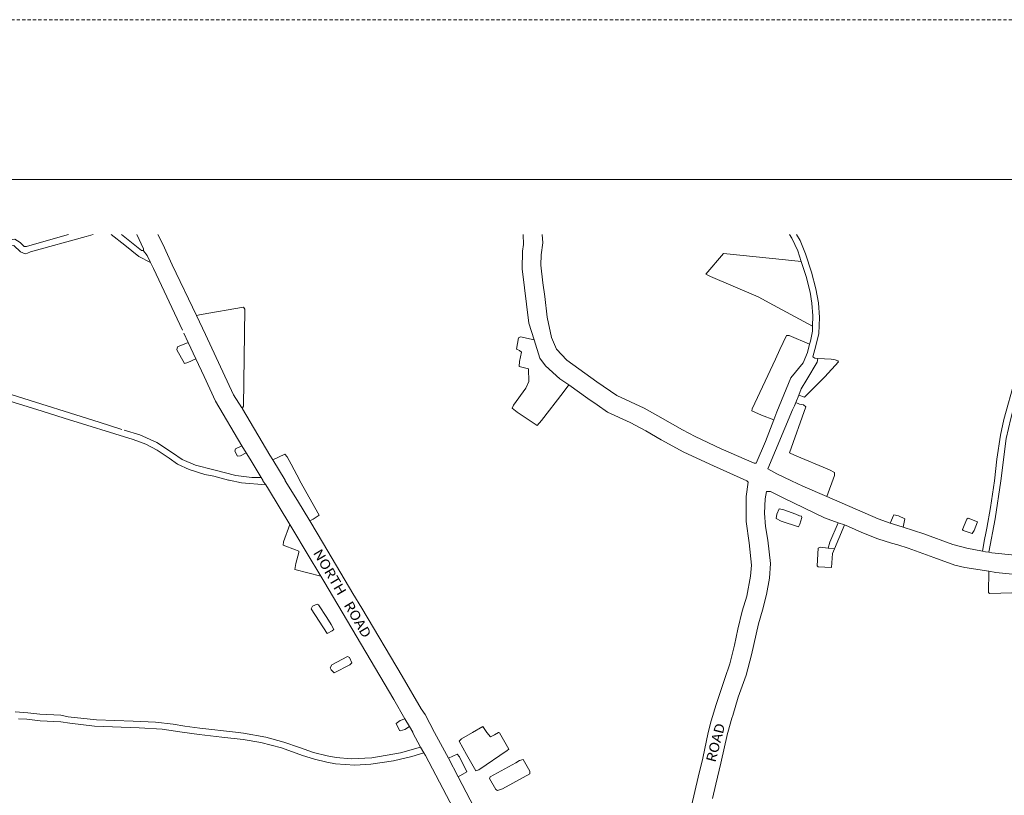
# Model space of a CAD drawing. Units: metres. Extents: x 306887 to 328328, y 228058 to 242053.
# Drawn here: x 311572 to 313572, y 240477 to 242053 of the extents above; entities that cross this region are included whole.
import ezdxf

# ---------------------------------------------------------------- set-up
doc = ezdxf.new("R2010")
doc.units = ezdxf.units.M
doc.header["$MEASUREMENT"] = 0
doc.linetypes.add('DGN Style 2', pattern=[10.95174, 6.571044, -4.380696])
for name, color, linetype, lineweight in [('BROWN', 7, 'Continuous', 0), ('FENCE_PK', 7, 'Continuous', 0), ('Level 1', 7, 'Continuous', 0)]:
    doc.layers.add(name, color=color, linetype=linetype, lineweight=lineweight)
doc.styles.add('Style-WORKING', font='WORKING.shx')

msp = doc.modelspace()

# ---------------------------------------------------------------- linework, layer by layer
at = {"layer": 'BROWN', "color": 7, "linetype": 'Continuous', "lineweight": 0}
for p, q in [((311905.684, 241416.245), (311914.438, 241397.409)), ((311929.81, 241364.33), (311914.438, 241397.409)), ((313148.838, 241275.457), (313154.538, 241290.532)), ((312023.114, 241187.548), (312032.496, 241172.695)), ((313234.806, 241031.042), (313247.494, 241026.369)), ((313214.384, 240979.232), (313226.968, 240977.658)), ((312354.662, 240632.763), (312363.94, 240616.789)), ((312386.59, 240574.575), (312393.34, 240563.541)), ((312462.768, 240514.484), (312442.926, 240552.649))]:
    msp.add_line(p, q, dxfattribs=at)
at = {"layer": 'BROWN', "color": 7, "linetype": 'Continuous', "lineweight": 0, "flags": 128}
for points in [[(311779.502, 241220.396), (311733.526, 241235.43), (311556.616, 241290.563), (311504.642, 241306.603), (311326.762, 241392.729), (311313.77, 241397.738), (311034.908, 241482.948), (310977.936, 241499.99), (310829.008, 241544.104), (310640.104, 241602.245), (310627.112, 241607.255), (310612.118, 241612.266), (310602.715, 241616.664)], [(311721.668, 241616.664), (311706.924, 241612.363), (311593.912, 241581.463), (311587.91, 241578.469), (311582.91, 241577.473), (311573.916, 241581.479), (311559.932, 241594.488), (311517.934, 241588.524), (311442.936, 241578.588), (311428.938, 241576.6), (311385.94, 241571.637), (311289.942, 241558.72), (311247.946, 241553.755), (311202.946, 241547.794), (311135.95, 241539.85), (311120.954, 241539.863), (311117.956, 241542.866), (311118.968, 241552.863), (311132.964, 241552.85), (311168.962, 241556.819), (311196.962, 241560.795), (311299.128, 241573.481)], [(311429.254, 241590.551), (311561.946, 241607.483), (311572.936, 241600.476), (311580.926, 241592.471), (311585.926, 241592.467), (311630.93, 241605.427), (311671.329, 241616.664)], [(311837.906, 241559.605), (311813.864, 241572.285), (311785.892, 241595.302), (311757.951, 241616.664)], [(311778.924, 241616.664), (311819.876, 241584.276), (311823.876, 241584.274)], [(311809.916, 241616.664), (311823.878, 241587.272), (311823.876, 241584.274)], [(311931.22, 241451.842), (311881.834, 241555.232), (311862.88, 241597.237), (311852.878, 241616.664)], [(312617.074, 241402.677), (312606.582, 241436.662), (312592.698, 241546.647), (312593.736, 241582.638), (312595.75, 241596.633), (312594.999, 241616.664)], [(312633.588, 241616.664), (312634.746, 241599.6), (312631.722, 241575.608), (312630.7, 241554.615), (312634.66, 241518.619), (312638.632, 241490.623), (312643.588, 241448.629), (312652.542, 241407.631), (312662.516, 241383.628), (312683.49, 241361.616), (312744.432, 241317.576), (312785.396, 241289.549), (312840.36, 241263.51), (312868.338, 241248.49), (312918.298, 241219.456), (312944.282, 241206.438), (312997.244, 241181.4), (313064.204, 241152.352), (313068.202, 241152.349), (313087.246, 241196.322), (313104.046, 241240.014)], [(313135.556, 241616.664), (313140.666, 241609.18), (313152.636, 241583.176), (313159.508, 241562.089)], [(313150.35, 241616.664), (313157.66, 241604.167), (313168.628, 241577.164), (313180.586, 241540.164), (313189.55, 241506.165), (313194.52, 241478.167), (313196.488, 241448.172), (313195.454, 241415.181), (313189.428, 241390.192), (313183.406, 241368.202), (313187.402, 241365.2), (313193.67, 241364.815)], [(311837.906, 241559.605), (311830.864, 241574.269), (311823.874, 241583.273), (311823.876, 241584.274)], [(313182.802, 241430.385), (313103.532, 241473.243), (313072.554, 241490.264), (312975.614, 241531.335), (312965.622, 241536.342), (313001.658, 241578.303), (313127.622, 241565.201), (313159.508, 241562.089)], [(311837.906, 241559.605), (311843.832, 241547.264), (311902.69, 241422.247)], [(313182.802, 241430.385), (313183.494, 241451.182), (313181.52, 241477.178), (313177.544, 241499.176), (313169.58, 241531.174), (313159.508, 241562.089)], [(311931.22, 241451.842), (311940.718, 241454.207), (312026.718, 241469.133), (312029.714, 241465.131), (312026.508, 241268.181), (312024.504, 241264.184)], [(311110.578, 241446.303), (311161.832, 241430.856), (311285.77, 241392.762), (311319.754, 241381.737), (311383.71, 241350.691), (311465.652, 241310.634), (311504.628, 241292.605), (311560.6, 241275.563), (311617.57, 241257.52), (311662.548, 241243.486), (311802.478, 241200.381), (311828.462, 241190.362), (311851.446, 241178.347), (311875.426, 241162.33), (311892.408, 241150.319), (311916.394, 241139.303), (311948.376, 241129.278), (311966.37, 241125.265), (311996.356, 241117.241), (311997.356, 241117.24), (312022.346, 241112.221), (312071.834, 241107.681)], [(312024.504, 241264.184), (312023.506, 241264.184), (312006.536, 241291.191), (311949.674, 241413.21), (311931.22, 241451.842)], [(313176.726, 241393.653), (313178.442, 241400.199), (313182.462, 241420.19), (313182.802, 241430.385)], [(311929.81, 241364.33), (311913.62, 241356.253), (311906.62, 241354.259), (311891.652, 241382.264), (311892.658, 241388.263), (311914.438, 241397.409)], [(312687.592, 241311.245), (312676.422, 241295.638), (312632.37, 241238.688), (312623.362, 241228.697), (312582.396, 241255.725), (312572.406, 241263.73), (312575.412, 241269.727), (312600.444, 241304.698), (312606.456, 241317.69), (312605.484, 241343.684), (312586.494, 241348.7), (312587.504, 241358.696), (312591.522, 241377.689), (312587.526, 241380.691), (312581.53, 241383.696), (312585.554, 241406.686), (312589.556, 241408.682), (312617.074, 241402.677)], [(312617.074, 241402.677), (312628.504, 241365.661), (312640.484, 241349.654), (312669.452, 241323.637), (312687.592, 241311.245)], [(313104.046, 241240.014), (313079.302, 241249.317), (313059.314, 241258.331), (313060.318, 241262.329), (313107.416, 241363.266), (313116.434, 241383.254), (313129.462, 241411.236), (313135.46, 241411.231), (313176.726, 241393.653)], [(313104.046, 241240.014), (313110.304, 241256.289), (313138.37, 241325.25), (313163.398, 241356.222), (313172.418, 241377.209), (313176.726, 241393.653)], [(312023.114, 241187.548), (311969.53, 241278.224), (311946.586, 241328.232), (311929.81, 241364.33)], [(313154.538, 241290.532), (313166.324, 241286.236), (313207.36, 241327.193), (313235.388, 241358.161), (313234.39, 241360.162), (313228.394, 241362.166), (313220.396, 241363.173), (313193.67, 241364.815)], [(313154.538, 241290.532), (313159.342, 241303.238), (313171.362, 241322.222), (313192.394, 241357.198), (313193.67, 241364.815)], [(313527.782, 240973.145), (313531.958, 240997.003), (313534.97, 241009.997), (313536.98, 241019.993), (313544.024, 241061.977), (313552.078, 241115.957), (313557.124, 241159.943), (313564.174, 241208.925), (313571.206, 241240.913), (313593.284, 241320.875), (313601.312, 241348.862), (313604.32, 241355.857), (313606.33, 241365.854), (313614.328, 241365.847), (313620.322, 241361.843), (313616.312, 241349.849), (313598.254, 241291.878), (313585.206, 241242.9), (313576.164, 241201.918), (313565.076, 241115.947), (313553.998, 241038.974), (313540.728, 240970.955)], [(312936.498, 240455.622), (312950.556, 240513.598), (312959.596, 240552.58), (312970.646, 240604.56), (312976.672, 240628.549), (312986.706, 240661.532), (313004.756, 240714.505), (313014.786, 240744.489), (313023.824, 240782.473), (313030.856, 240814.459), (313039.894, 240851.443), (313048.924, 240881.428), (313056.964, 240922.412), (313058.986, 240944.405), (313054.036, 240990.398), (313048.082, 241033.394), (313048.134, 241084.38), (313052.164, 241113.371), (313049.168, 241116.372), (312981.212, 241146.422), (312921.252, 241174.465), (312875.286, 241199.496), (312844.31, 241217.518), (312812.334, 241234.54), (312766.364, 241255.573), (312745.384, 241270.586), (312726.4, 241283.6), (312687.592, 241311.245)], [(313540.728, 240970.955), (313546.926, 240969.996), (313633.902, 240960.927), (313646.898, 240958.917), (313788.872, 240958.8), (313817.864, 240955.776), (313857.85, 240949.744), (313887.84, 240945.721), (313943.822, 240937.677), (313984.81, 240933.644), (314025.804, 240933.61), (314046.804, 240936.592), (314073.802, 240939.569), (314075.802, 240941.567), (314080.83, 240966.557), (314086.84, 240978.548), (314111.868, 241010.52), (314157.922, 241070.468), (314185.964, 241115.435), (314200.99, 241140.417), (314218.016, 241170.394), (314235.046, 241201.374), (314252.084, 241241.35), (314277.316, 241308.996)], [(312086.2, 241158.59), (312080.396, 241168.16), (312024.504, 241262.184), (312024.504, 241264.184)], [(313148.838, 241275.457), (313146.308, 241268.257), (313142.302, 241260.261), (313092.186, 241140.332), (313110.172, 241130.319), (313140.152, 241116.297), (313163.136, 241105.282), (313211.512, 241084.365)], [(313211.512, 241084.365), (313227.148, 241127.223), (313227.154, 241133.222), (313217.16, 241138.229), (313146.206, 241168.279), (313136.212, 241173.288), (313169.302, 241266.238), (313164.308, 241270.241), (313156.312, 241272.247), (313148.838, 241275.457)], [(311784.5, 241219.392), (311816.484, 241209.368), (311850.462, 241194.343), (311882.434, 241173.322), (311902.418, 241159.308), (311929.4, 241148.289), (311966.382, 241138.261), (312011.364, 241127.227), (312043.354, 241123.201), (312062.722, 241123.185)], [(312032.496, 241172.695), (312020.404, 241167.21), (312014.406, 241166.215), (312009.416, 241176.217), (312010.422, 241181.214), (312023.114, 241187.548)], [(312032.496, 241172.695), (312040.394, 241160.195), (312062.722, 241123.185)], [(312161.236, 241034.623), (312168.244, 241038.118), (312180.25, 241046.106), (312141.33, 241116.122), (312141.332, 241117.122), (312123.368, 241150.129), (312115.384, 241165.132), (312110.39, 241170.135), (312086.2, 241158.59)], [(312161.236, 241034.623), (312136.29, 241076.135), (312111.334, 241116.147), (312111.336, 241117.146), (312086.2, 241158.59)], [(312071.834, 241107.681), (312066.342, 241116.184), (312066.344, 241117.184), (312062.722, 241123.185)], [(312071.834, 241107.681), (312077.324, 241099.179), (312121.18, 241027.099)], [(312979.506, 240470.584), (312986.536, 240499.571), (312996.578, 240542.552), (313009.64, 240602.528), (313010.64, 240604.526), (313018.67, 240633.513), (313020.676, 240639.509), (313031.712, 240676.491), (313047.756, 240721.467), (313058.798, 240762.449), (313072.86, 240825.422), (313080.888, 240853.409), (313088.92, 240885.395), (313094.952, 240918.382), (313096.984, 240948.373), (313092.034, 240995.366), (313087.064, 241023.363), (313085.092, 241050.359), (313086.124, 241079.351), (313089.138, 241094.345), (313097.136, 241094.338), (313123.118, 241081.32), (313207.062, 241041.261), (313234.806, 241031.042)], [(313211.512, 241084.365), (313316.04, 241039.17), (313340.696, 241030.398)], [(313156.074, 241045.301), (313160.074, 241044.298), (313161.07, 241041.298), (313157.058, 241028.304), (313154.052, 241022.309), (313119.07, 241034.335), (313109.078, 241039.341), (313110.086, 241048.338), (313115.096, 241059.331), (313124.092, 241057.325), (313149.08, 241048.306), (313156.074, 241045.301)], [(313340.696, 241030.398), (313348.042, 241047.143), (313357.04, 241045.135), (313370.03, 241039.126), (313367.1, 241021.653)], [(313486.986, 241017.035), (313496.006, 241038.023), (313499.008, 241040.019), (313517.998, 241033.005), (313510.98, 241015.015), (313506.974, 241009.021), (313488.984, 241015.033), (313486.986, 241017.035)], [(312183.698, 240922.709), (312131.144, 240936.173), (312133.156, 240948.169), (312139.176, 240970.158), (312139.18, 240973.158), (312132.184, 240976.162), (312107.2, 240985.181), (312108.206, 240992.178), (312121.18, 241027.099)], [(312121.18, 241027.099), (312127.228, 241017.157), (312156.172, 240968.144), (312183.698, 240922.709)], [(312442.926, 240552.649), (312414.746, 240605.017), (312395.788, 240641.025), (312387.802, 240653.028), (312348.878, 240719.044), (312267.038, 240857.08), (312249.072, 240887.087), (312189.186, 240988.113), (312161.236, 241034.623)], [(313214.384, 240979.232), (313218.008, 240991.263), (313234.806, 241031.042)], [(313226.968, 240977.658), (313245.034, 241020.234), (313247.494, 241026.369)], [(313247.494, 241026.369), (313256.034, 241023.224), (313283.016, 241011.205), (313314.998, 240998.181), (313342.984, 240989.16), (313355.978, 240986.15), (313376.968, 240979.134), (313428.938, 240960.096), (313471.914, 240945.065), (313491.906, 240940.049), (313540.942, 240932.224)], [(313340.696, 241030.398), (313347.022, 241028.148), (313367.1, 241021.653)], [(313367.1, 241021.653), (313408.992, 241008.101), (313467.96, 240987.058), (313495.946, 240979.036), (313527.782, 240973.145)], [(313226.968, 240977.658), (313222.982, 240968.264), (313220.954, 240940.273), (313193.96, 240941.294), (313191.962, 240943.296), (313194, 240979.286), (313198.002, 240981.282), (313214.384, 240979.232)], [(313527.782, 240973.145), (313533.932, 240972.007), (313540.728, 240970.955)], [(312183.698, 240922.709), (312190.108, 240912.13), (312331.832, 240672.07), (312354.662, 240632.763)], [(313643.408, 240872.078), (313610.83, 240888.963), (313541.84, 240887.021), (313539.844, 240889.022), (313540.942, 240932.224)], [(313540.942, 240932.224), (313554.884, 240929.999), (313622.864, 240922.946), (313637.86, 240920.933), (313640.852, 240914.933), (313641.826, 240888.937), (313643.408, 240872.078)], [(312196.028, 240838.143), (312205.012, 240824.139), (312210.002, 240814.137), (312206.998, 240811.14), (312196.996, 240806.15), (312164.054, 240856.165), (312167.058, 240861.162), (312176.062, 240865.153), (312179.058, 240864.15), (312196.028, 240838.143)], [(312202.922, 240736.161), (312205.928, 240742.158), (312237.94, 240759.127), (312241.936, 240757.124), (312246.924, 240746.123), (312242.922, 240742.127), (312210.91, 240726.157), (312204.918, 240732.16), (312202.922, 240736.161)], [(311562.942, 240646.711), (311588.936, 240644.69), (311612.928, 240641.67), (311655.92, 240639.636), (311670.912, 240636.625), (311727.896, 240630.579), (311802.88, 240627.517), (311847.87, 240625.48), (311883.86, 240621.452), (311907.85, 240617.433), (311937.84, 240613.409), (312010.82, 240605.35), (312026.814, 240603.338), (312071.798, 240595.303), (312108.78, 240585.275), (312140.764, 240574.25), (312168.748, 240564.231), (312196.736, 240557.208), (312214.73, 240554.195), (312245.722, 240551.17), (312287.716, 240553.135), (312345.716, 240563.084), (312386.59, 240574.575)], [(311569.928, 240632.708), (311586.922, 240631.694), (311613.914, 240628.672), (311655.904, 240626.638), (311673.898, 240623.624), (311723.882, 240617.585), (311814.864, 240614.511), (311861.852, 240611.472), (311901.838, 240605.441), (311936.826, 240600.413), (311982.814, 240595.376), (312025.802, 240590.342), (312061.788, 240584.314), (312103.77, 240573.281), (312146.746, 240558.25), (312170.734, 240550.232), (312195.724, 240544.212), (312213.716, 240541.199), (312252.706, 240538.167), (312285.702, 240540.139), (312331.702, 240547.1), (312368.704, 240556.067), (312393.34, 240563.541)], [(312363.94, 240616.789), (312354.764, 240611.066), (312344.762, 240608.075), (312343.764, 240609.075), (312336.78, 240623.077), (312344.784, 240629.069), (312354.662, 240632.763)], [(312386.59, 240574.575), (312370.754, 240604.054), (312370.754, 240605.054), (312363.94, 240616.789)], [(312520.728, 240604.93), (312528.718, 240595.925), (312536.72, 240599.918), (312544.724, 240604.91), (312545.724, 240604.91), (312546.722, 240603.909), (312565.684, 240570.901), (312562.682, 240567.905), (312504.652, 240528.962), (312498.652, 240526.966), (312479.69, 240559.975), (312464.72, 240586.981), (312469.724, 240591.976), (312491.734, 240604.954), (312512.742, 240616.934), (312520.728, 240604.93)], [(312601.434, 240087.334), (312611.176, 240090.978), (312615.178, 240092.973), (312620.176, 240092.969), (312636.14, 240060.964), (312649.112, 240036.959), (312653.108, 240032.957), (312661.112, 240037.949), (312660.116, 240042.948), (312647.146, 240067.954), (312643.154, 240075.954), (312634.174, 240092.958), (312602.244, 240154.97), (312585.282, 240188.975), (312580.296, 240200.977), (312528.408, 240299.996), (312494.486, 240369.007), (312445.594, 240464.025), (312396.702, 240558.044), (312393.34, 240563.541)], [(312442.926, 240552.649), (312460.694, 240560.99), (312465.686, 240554.987), (312480.652, 240524.982), (312462.768, 240514.484)], [(312542.6, 240486.941), (312552.602, 240489.932), (312608.624, 240520.877), (312608.63, 240525.876), (312594.658, 240549.882), (312587.656, 240547.888), (312579.652, 240542.896), (312527.634, 240514.946), (312526.628, 240510.948), (312539.604, 240488.942), (312542.6, 240486.941)], [(312541.796, 240361.553), (312527.502, 240389.976), (312462.768, 240514.484)]]:
    msp.add_lwpolyline(points, dxfattribs=at)
at = {"layer": 'Level 1', "color": 7, "linetype": 'DGN Style 2', "lineweight": 0, "flags": 128}
msp.add_lwpolyline([(306887.06, 228403.22), (326192.06, 228403.22), (326192.06, 242053.22), (306887.06, 242053.22)], close=True, dxfattribs=at)
at = {"layer": 'Level 1', "color": 7, "linetype": 'Continuous', "lineweight": 0, "flags": 128}
msp.add_lwpolyline([(307212.06, 228728.22), (325867.06, 228728.22), (325867.06, 241728.22), (307212.06, 241728.22)], close=True, dxfattribs=at)

# ---------------------------------------------------------------- texts
at = {"layer": 'FENCE_PK', "color": 6, "linetype": 'Continuous', "lineweight": 0, "style": 'Style-WORKING', "width": 1.1}
for s, rotation, p in [('NORTH   ROAD', 300.4822, (312167.394, 240969.854)), ('ROAD', 75.3645, (312985.204, 240542.788))]:
    msp.add_text(s, height=20, rotation=rotation, dxfattribs=at).set_placement(p)

doc.saveas('drawing.dxf')
